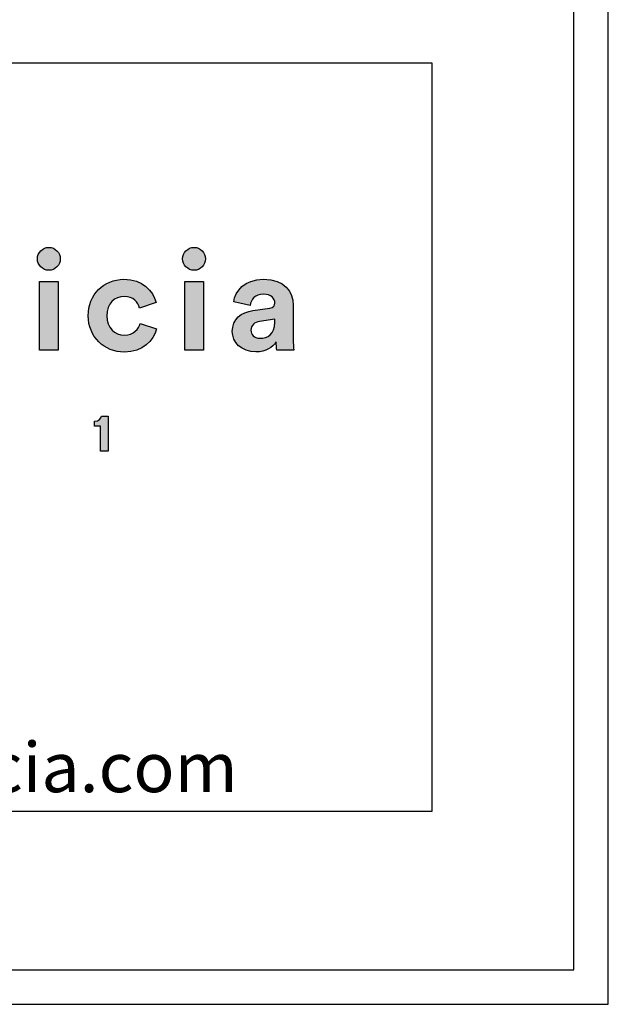
# Model space of a CAD drawing. Units: millimetres. Extents: x 0 to 2821, y 0 to 3990.
# Drawn here: x 2581 to 2821, y 0 to 403 of the extents above; entities that cross this region are included whole.
import ezdxf

# ---------------------------------------------------------------- set-up
doc = ezdxf.new("R2010")
doc.units = ezdxf.units.MM
doc.header["$MEASUREMENT"] = 0
doc.layers.add('5652 Sofa 200 cm', color=7, linetype='Continuous', true_color=0x000000)
doc.layers.add('Layout Large', color=7, linetype='Continuous', true_color=0x000000)
doc.styles.add('Circular Std Book Regular', font='txt')

# ---------------------------------------------------------------- blocks, each defined once
blk = doc.blocks.new('Fredericia Layout Large')
at = {"layer": 'Layout Large'}
for points in [[(1845.67, 220.48), (1845.75, 220.48), (1845.84, 220.47), (1845.93, 220.47), (1846.01, 220.46), (1846.1, 220.45), (1846.18, 220.44), (1846.26, 220.43), (1846.35, 220.41), (1846.43, 220.39), (1846.51, 220.37), (1846.59, 220.35), (1846.67, 220.33), (1846.75, 220.3), (1846.82, 220.27), (1846.9, 220.25), (1846.97, 220.21), (1847.05, 220.18), (1847.12, 220.15), (1847.2, 220.11), (1847.27, 220.07), (1847.34, 220.03), (1847.41, 219.99), (1847.47, 219.95), (1847.54, 219.9), (1847.61, 219.86), (1847.67, 219.81), (1847.73, 219.76), (1847.8, 219.71), (1847.86, 219.66), (1847.92, 219.6), (1847.98, 219.55), (1848.03, 219.49), (1848.09, 219.44), (1848.14, 219.38), (1848.19, 219.32), (1848.25, 219.25), (1848.3, 219.19), (1848.34, 219.13), (1848.39, 219.06), (1848.44, 218.99), (1848.48, 218.93), (1848.52, 218.86), (1848.56, 218.79), (1848.6, 218.72), (1848.64, 218.64), (1848.67, 218.57), (1848.71, 218.5), (1848.74, 218.42), (1848.77, 218.35), (1848.8, 218.27), (1848.83, 218.19), (1848.85, 218.11), (1848.87, 218.03), (1848.89, 217.95), (1848.91, 217.87), (1848.93, 217.79), (1848.95, 217.71), (1848.96, 217.62), (1848.97, 217.54), (1848.98, 217.45), (1848.99, 217.37), (1848.99, 217.28), (1849, 217.19), (1849, 217.11), (1849, 217.02), (1848.99, 216.94), (1848.99, 216.86), (1848.98, 216.78), (1848.97, 216.69), (1848.96, 216.61), (1848.95, 216.53), (1848.93, 216.45), (1848.91, 216.37), (1848.89, 216.29), (1848.87, 216.22), (1848.85, 216.14), (1848.83, 216.06), (1848.8, 215.99), (1848.77, 215.91), (1848.74, 215.84), (1848.71, 215.77), (1848.67, 215.69), (1848.64, 215.62), (1848.6, 215.55), (1848.56, 215.48), (1848.52, 215.41), (1848.48, 215.35), (1848.44, 215.28), (1848.39, 215.22), (1848.34, 215.15), (1848.3, 215.09), (1848.25, 215.03), (1848.19, 214.97), (1848.14, 214.91), (1848.09, 214.85), (1848.03, 214.79), (1847.98, 214.74), (1847.92, 214.68), (1847.86, 214.63), (1847.8, 214.58), (1847.73, 214.53), (1847.67, 214.48), (1847.61, 214.43), (1847.54, 214.39), (1847.47, 214.34), (1847.41, 214.3), (1847.34, 214.26), (1847.27, 214.22), (1847.2, 214.18), (1847.12, 214.15), (1847.05, 214.11), (1846.97, 214.08), (1846.9, 214.05), (1846.82, 214.02), (1846.75, 213.99), (1846.67, 213.97), (1846.59, 213.94), (1846.51, 213.92), (1846.43, 213.9), (1846.35, 213.88), (1846.26, 213.87), (1846.18, 213.86), (1846.1, 213.84), (1846.01, 213.83), (1845.93, 213.83), (1845.84, 213.82), (1845.75, 213.82), (1845.67, 213.82), (1845.58, 213.82), (1845.5, 213.82), (1845.41, 213.83), (1845.33, 213.83), (1845.24, 213.84), (1845.16, 213.86), (1845.08, 213.87), (1845, 213.88), (1844.92, 213.9), (1844.84, 213.92), (1844.76, 213.94), (1844.68, 213.97), (1844.6, 213.99), (1844.52, 214.02), (1844.45, 214.05), (1844.37, 214.08), (1844.3, 214.11), (1844.23, 214.15), (1844.15, 214.18), (1844.08, 214.22), (1844.01, 214.26), (1843.94, 214.3), (1843.88, 214.34), (1843.81, 214.39), (1843.74, 214.43), (1843.68, 214.48), (1843.61, 214.53), (1843.55, 214.58), (1843.49, 214.63), (1843.43, 214.68), (1843.37, 214.74), (1843.31, 214.79), (1843.26, 214.85), (1843.2, 214.91), (1843.15, 214.97), (1843.1, 215.03), (1843.05, 215.09), (1843, 215.15), (1842.95, 215.22), (1842.91, 215.28), (1842.86, 215.35), (1842.82, 215.41), (1842.78, 215.48), (1842.74, 215.55), (1842.7, 215.62), (1842.66, 215.69), (1842.63, 215.77), (1842.6, 215.84), (1842.57, 215.91), (1842.54, 215.99), (1842.51, 216.06), (1842.48, 216.14), (1842.46, 216.22), (1842.44, 216.29), (1842.42, 216.37), (1842.4, 216.45), (1842.39, 216.53), (1842.37, 216.61), (1842.36, 216.69), (1842.35, 216.78), (1842.34, 216.86), (1842.34, 216.94), (1842.34, 217.02), (1842.33, 217.11), (1842.34, 217.19), (1842.34, 217.28), (1842.34, 217.37), (1842.35, 217.45), (1842.36, 217.54), (1842.37, 217.62), (1842.39, 217.71), (1842.4, 217.79), (1842.42, 217.87), (1842.44, 217.95), (1842.46, 218.03), (1842.48, 218.11), (1842.51, 218.19), (1842.54, 218.27), (1842.57, 218.35), (1842.6, 218.42), (1842.63, 218.5), (1842.66, 218.57), (1842.7, 218.64), (1842.74, 218.72), (1842.78, 218.79), (1842.82, 218.86), (1842.86, 218.93), (1842.91, 218.99), (1842.95, 219.06), (1843, 219.13), (1843.05, 219.19), (1843.1, 219.25), (1843.15, 219.32), (1843.2, 219.38), (1843.26, 219.44), (1843.31, 219.49), (1843.37, 219.55), (1843.43, 219.6), (1843.49, 219.66), (1843.55, 219.71), (1843.61, 219.76), (1843.68, 219.81), (1843.74, 219.86), (1843.81, 219.9), (1843.88, 219.95), (1843.94, 219.99), (1844.01, 220.03), (1844.08, 220.07), (1844.15, 220.11), (1844.23, 220.15), (1844.3, 220.18), (1844.37, 220.21), (1844.45, 220.25), (1844.52, 220.27), (1844.6, 220.3), (1844.68, 220.33), (1844.76, 220.35), (1844.84, 220.37), (1844.92, 220.39), (1845, 220.41), (1845.08, 220.43), (1845.16, 220.44), (1845.24, 220.45), (1845.33, 220.46), (1845.41, 220.47), (1845.5, 220.47), (1845.58, 220.48)], [(1887.92, 220.48), (1888.01, 220.48), (1888.1, 220.47), (1888.18, 220.47), (1888.27, 220.46), (1888.35, 220.45), (1888.44, 220.44), (1888.52, 220.43), (1888.6, 220.41), (1888.68, 220.39), (1888.76, 220.37), (1888.84, 220.35), (1888.92, 220.33), (1889, 220.3), (1889.08, 220.27), (1889.15, 220.25), (1889.23, 220.21), (1889.3, 220.18), (1889.38, 220.15), (1889.45, 220.11), (1889.52, 220.07), (1889.59, 220.03), (1889.66, 219.99), (1889.73, 219.95), (1889.8, 219.9), (1889.86, 219.86), (1889.93, 219.81), (1889.99, 219.76), (1890.05, 219.71), (1890.11, 219.66), (1890.17, 219.6), (1890.23, 219.55), (1890.29, 219.49), (1890.34, 219.44), (1890.4, 219.38), (1890.45, 219.32), (1890.5, 219.25), (1890.55, 219.19), (1890.6, 219.13), (1890.65, 219.06), (1890.69, 218.99), (1890.73, 218.93), (1890.78, 218.86), (1890.82, 218.79), (1890.86, 218.72), (1890.89, 218.64), (1890.93, 218.57), (1890.96, 218.5), (1890.99, 218.42), (1891.02, 218.35), (1891.05, 218.27), (1891.08, 218.19), (1891.1, 218.11), (1891.13, 218.03), (1891.15, 217.95), (1891.17, 217.87), (1891.19, 217.79), (1891.2, 217.71), (1891.21, 217.62), (1891.23, 217.54), (1891.23, 217.45), (1891.24, 217.37), (1891.25, 217.28), (1891.25, 217.19), (1891.25, 217.11), (1891.25, 217.02), (1891.25, 216.94), (1891.24, 216.86), (1891.23, 216.78), (1891.23, 216.69), (1891.21, 216.61), (1891.2, 216.53), (1891.19, 216.45), (1891.17, 216.37), (1891.15, 216.29), (1891.13, 216.22), (1891.1, 216.14), (1891.08, 216.06), (1891.05, 215.99), (1891.02, 215.91), (1890.99, 215.84), (1890.96, 215.77), (1890.93, 215.69), (1890.89, 215.62), (1890.86, 215.55), (1890.82, 215.48), (1890.78, 215.41), (1890.73, 215.35), (1890.69, 215.28), (1890.65, 215.22), (1890.6, 215.15), (1890.55, 215.09), (1890.5, 215.03), (1890.45, 214.97), (1890.4, 214.91), (1890.34, 214.85), (1890.29, 214.79), (1890.23, 214.74), (1890.17, 214.68), (1890.11, 214.63), (1890.05, 214.58), (1889.99, 214.53), (1889.93, 214.48), (1889.86, 214.43), (1889.8, 214.39), (1889.73, 214.34), (1889.66, 214.3), (1889.59, 214.26), (1889.52, 214.22), (1889.45, 214.18), (1889.38, 214.15), (1889.3, 214.11), (1889.23, 214.08), (1889.15, 214.05), (1889.08, 214.02), (1889, 213.99), (1888.92, 213.97), (1888.84, 213.94), (1888.76, 213.92), (1888.68, 213.9), (1888.6, 213.88), (1888.52, 213.87), (1888.44, 213.86), (1888.35, 213.84), (1888.27, 213.83), (1888.18, 213.83), (1888.1, 213.82), (1888.01, 213.82), (1887.92, 213.82), (1887.84, 213.82), (1887.75, 213.82), (1887.67, 213.83), (1887.58, 213.83), (1887.5, 213.84), (1887.42, 213.86), (1887.33, 213.87), (1887.25, 213.88), (1887.17, 213.9), (1887.09, 213.92), (1887.01, 213.94), (1886.93, 213.97), (1886.86, 213.99), (1886.78, 214.02), (1886.7, 214.05), (1886.63, 214.08), (1886.56, 214.11), (1886.48, 214.15), (1886.41, 214.18), (1886.34, 214.22), (1886.27, 214.26), (1886.2, 214.3), (1886.13, 214.34), (1886.06, 214.39), (1886, 214.43), (1885.93, 214.48), (1885.87, 214.53), (1885.81, 214.58), (1885.75, 214.63), (1885.69, 214.68), (1885.63, 214.74), (1885.57, 214.79), (1885.51, 214.85), (1885.46, 214.91), (1885.41, 214.97), (1885.35, 215.03), (1885.3, 215.09), (1885.26, 215.15), (1885.21, 215.22), (1885.16, 215.28), (1885.12, 215.35), (1885.07, 215.41), (1885.03, 215.48), (1884.99, 215.55), (1884.96, 215.62), (1884.92, 215.69), (1884.89, 215.77), (1884.85, 215.84), (1884.82, 215.91), (1884.79, 215.99), (1884.77, 216.06), (1884.74, 216.14), (1884.72, 216.22), (1884.7, 216.29), (1884.68, 216.37), (1884.66, 216.45), (1884.64, 216.53), (1884.63, 216.61), (1884.62, 216.69), (1884.61, 216.78), (1884.6, 216.86), (1884.59, 216.94), (1884.59, 217.02), (1884.59, 217.11), (1884.59, 217.19), (1884.59, 217.28), (1884.6, 217.37), (1884.61, 217.45), (1884.62, 217.54), (1884.63, 217.62), (1884.64, 217.71), (1884.66, 217.79), (1884.68, 217.87), (1884.7, 217.95), (1884.72, 218.03), (1884.74, 218.11), (1884.77, 218.19), (1884.79, 218.27), (1884.82, 218.35), (1884.85, 218.42), (1884.89, 218.5), (1884.92, 218.57), (1884.96, 218.64), (1884.99, 218.72), (1885.03, 218.79), (1885.07, 218.86), (1885.12, 218.93), (1885.16, 218.99), (1885.21, 219.06), (1885.26, 219.13), (1885.3, 219.19), (1885.35, 219.25), (1885.41, 219.32), (1885.46, 219.38), (1885.51, 219.44), (1885.57, 219.49), (1885.63, 219.55), (1885.69, 219.6), (1885.75, 219.66), (1885.81, 219.71), (1885.87, 219.76), (1885.93, 219.81), (1886, 219.86), (1886.06, 219.9), (1886.13, 219.95), (1886.2, 219.99), (1886.27, 220.03), (1886.34, 220.07), (1886.41, 220.11), (1886.48, 220.15), (1886.56, 220.18), (1886.63, 220.21), (1886.7, 220.25), (1886.78, 220.27), (1886.86, 220.3), (1886.93, 220.33), (1887.01, 220.35), (1887.09, 220.37), (1887.17, 220.39), (1887.25, 220.41), (1887.33, 220.43), (1887.42, 220.44), (1887.5, 220.45), (1887.58, 220.46), (1887.67, 220.47), (1887.75, 220.47), (1887.84, 220.48)], [(1842.98, 190.58), (1842.98, 210.57), (1848.39, 210.57), (1848.39, 190.58)], [(1862.53, 200.57), (1862.53, 200.41), (1862.53, 200.24), (1862.54, 200.08), (1862.55, 199.91), (1862.57, 199.76), (1862.59, 199.6), (1862.61, 199.44), (1862.63, 199.29), (1862.66, 199.14), (1862.69, 199), (1862.73, 198.85), (1862.76, 198.71), (1862.8, 198.57), (1862.84, 198.43), (1862.89, 198.3), (1862.94, 198.17), (1862.99, 198.04), (1863.04, 197.91), (1863.1, 197.78), (1863.16, 197.66), (1863.22, 197.54), (1863.28, 197.42), (1863.35, 197.31), (1863.42, 197.2), (1863.49, 197.09), (1863.56, 196.98), (1863.64, 196.88), (1863.72, 196.77), (1863.8, 196.68), (1863.88, 196.58), (1863.96, 196.48), (1864.05, 196.39), (1864.14, 196.3), (1864.23, 196.22), (1864.32, 196.14), (1864.42, 196.05), (1864.51, 195.98), (1864.61, 195.9), (1864.71, 195.83), (1864.81, 195.76), (1864.92, 195.69), (1865.02, 195.63), (1865.13, 195.57), (1865.23, 195.51), (1865.34, 195.45), (1865.45, 195.4), (1865.57, 195.35), (1865.68, 195.3), (1865.8, 195.25), (1865.91, 195.21), (1866.03, 195.17), (1866.15, 195.14), (1866.27, 195.1), (1866.39, 195.07), (1866.51, 195.05), (1866.63, 195.02), (1866.76, 195), (1866.88, 194.98), (1867.01, 194.96), (1867.13, 194.95), (1867.26, 194.94), (1867.39, 194.93), (1867.52, 194.93), (1867.65, 194.93), (1867.77, 194.93), (1867.9, 194.93), (1868.03, 194.94), (1868.15, 194.95), (1868.27, 194.96), (1868.39, 194.97), (1868.5, 194.99), (1868.62, 195.01), (1868.73, 195.03), (1868.84, 195.05), (1868.95, 195.08), (1869.06, 195.1), (1869.16, 195.13), (1869.27, 195.17), (1869.37, 195.2), (1869.47, 195.24), (1869.56, 195.27), (1869.66, 195.31), (1869.75, 195.35), (1869.84, 195.4), (1869.93, 195.44), (1870.02, 195.49), (1870.11, 195.54), (1870.19, 195.59), (1870.28, 195.64), (1870.36, 195.69), (1870.44, 195.74), (1870.52, 195.8), (1870.59, 195.86), (1870.67, 195.91), (1870.74, 195.97), (1870.81, 196.03), (1870.88, 196.09), (1870.95, 196.16), (1871.01, 196.22), (1871.08, 196.29), (1871.14, 196.35), (1871.2, 196.42), (1871.26, 196.48), (1871.32, 196.55), (1871.37, 196.62), (1871.43, 196.69), (1871.48, 196.76), (1871.53, 196.83), (1871.58, 196.9), (1871.63, 196.98), (1871.67, 197.05), (1871.72, 197.12), (1871.8, 197.27), (1871.88, 197.41), (1871.96, 197.56), (1872.02, 197.71), (1872.09, 197.86), (1872.14, 198.01), (1872.19, 198.15), (1872.24, 198.3), (1876.99, 196.71), (1876.95, 196.56), (1876.9, 196.4), (1876.85, 196.25), (1876.8, 196.09), (1876.74, 195.93), (1876.68, 195.78), (1876.62, 195.62), (1876.55, 195.47), (1876.48, 195.31), (1876.41, 195.16), (1876.33, 195.01), (1876.25, 194.85), (1876.17, 194.7), (1876.08, 194.55), (1875.99, 194.4), (1875.9, 194.25), (1875.81, 194.11), (1875.71, 193.96), (1875.6, 193.82), (1875.5, 193.67), (1875.39, 193.53), (1875.28, 193.39), (1875.16, 193.25), (1875.04, 193.12), (1874.92, 192.98), (1874.8, 192.85), (1874.67, 192.72), (1874.54, 192.59), (1874.4, 192.46), (1874.26, 192.34), (1874.12, 192.21), (1873.98, 192.09), (1873.83, 191.98), (1873.68, 191.86), (1873.53, 191.75), (1873.37, 191.64), (1873.21, 191.53), (1873.04, 191.43), (1872.88, 191.32), (1872.71, 191.23), (1872.53, 191.13), (1872.35, 191.04), (1872.17, 190.95), (1871.99, 190.86), (1871.8, 190.78), (1871.61, 190.7), (1871.42, 190.63), (1871.23, 190.56), (1871.03, 190.49), (1870.82, 190.42), (1870.62, 190.36), (1870.41, 190.31), (1870.2, 190.26), (1869.98, 190.21), (1869.76, 190.16), (1869.54, 190.12), (1869.31, 190.09), (1869.08, 190.06), (1868.85, 190.03), (1868.62, 190.01), (1868.38, 189.99), (1868.14, 189.98), (1867.89, 189.97), (1867.65, 189.97), (1867.37, 189.97), (1867.1, 189.98), (1866.83, 190), (1866.56, 190.02), (1866.29, 190.05), (1866.03, 190.09), (1865.76, 190.13), (1865.5, 190.17), (1865.24, 190.23), (1864.99, 190.29), (1864.74, 190.35), (1864.49, 190.42), (1864.24, 190.5), (1864, 190.58), (1863.75, 190.67), (1863.52, 190.76), (1863.28, 190.86), (1863.05, 190.97), (1862.82, 191.08), (1862.6, 191.19), (1862.37, 191.32), (1862.15, 191.44), (1861.94, 191.57), (1861.73, 191.71), (1861.52, 191.85), (1861.32, 192), (1861.12, 192.15), (1860.92, 192.3), (1860.73, 192.46), (1860.54, 192.63), (1860.36, 192.8), (1860.18, 192.97), (1860, 193.15), (1859.83, 193.33), (1859.66, 193.52), (1859.5, 193.71), (1859.34, 193.91), (1859.19, 194.11), (1859.04, 194.31), (1858.9, 194.52), (1858.76, 194.74), (1858.63, 194.95), (1858.5, 195.17), (1858.38, 195.4), (1858.26, 195.62), (1858.15, 195.86), (1858.04, 196.09), (1857.94, 196.33), (1857.84, 196.57), (1857.75, 196.82), (1857.67, 197.07), (1857.59, 197.32), (1857.52, 197.57), (1857.45, 197.83), (1857.39, 198.09), (1857.33, 198.36), (1857.29, 198.62), (1857.24, 198.89), (1857.21, 199.17), (1857.18, 199.44), (1857.15, 199.72), (1857.14, 200), (1857.13, 200.29), (1857.12, 200.57), (1857.13, 200.86), (1857.14, 201.15), (1857.15, 201.43), (1857.18, 201.71), (1857.21, 201.99), (1857.24, 202.26), (1857.28, 202.53), (1857.33, 202.8), (1857.38, 203.07), (1857.44, 203.33), (1857.51, 203.59), (1857.58, 203.85), (1857.66, 204.1), (1857.74, 204.35), (1857.83, 204.59), (1857.93, 204.84), (1858.02, 205.07), (1858.13, 205.31), (1858.24, 205.54), (1858.36, 205.77), (1858.48, 205.99), (1858.6, 206.21), (1858.73, 206.43), (1858.87, 206.64), (1859.01, 206.85), (1859.16, 207.05), (1859.31, 207.25), (1859.46, 207.45), (1859.62, 207.64), (1859.78, 207.83), (1859.95, 208.01), (1860.12, 208.19), (1860.3, 208.36), (1860.48, 208.53), (1860.67, 208.7), (1860.86, 208.86), (1861.05, 209.01), (1861.25, 209.16), (1861.45, 209.31), (1861.65, 209.45), (1861.86, 209.58), (1862.07, 209.71), (1862.29, 209.84), (1862.51, 209.96), (1862.73, 210.08), (1862.95, 210.18), (1863.18, 210.29), (1863.41, 210.39), (1863.65, 210.48), (1863.89, 210.57), (1864.13, 210.65), (1864.37, 210.73), (1864.62, 210.8), (1864.86, 210.86), (1865.12, 210.92), (1865.37, 210.97), (1865.63, 211.02), (1865.88, 211.06), (1866.15, 211.1), (1866.41, 211.12), (1866.67, 211.15), (1866.94, 211.16), (1867.21, 211.17), (1867.48, 211.18), (1867.74, 211.17), (1867.99, 211.17), (1868.23, 211.15), (1868.48, 211.14), (1868.72, 211.12), (1868.95, 211.09), (1869.18, 211.06), (1869.41, 211.02), (1869.64, 210.98), (1869.86, 210.94), (1870.08, 210.89), (1870.3, 210.84), (1870.51, 210.79), (1870.72, 210.73), (1870.92, 210.66), (1871.13, 210.6), (1871.32, 210.52), (1871.52, 210.45), (1871.71, 210.37), (1871.9, 210.29), (1872.08, 210.21), (1872.27, 210.12), (1872.44, 210.03), (1872.62, 209.93), (1872.79, 209.83), (1872.96, 209.73), (1873.12, 209.63), (1873.29, 209.52), (1873.44, 209.41), (1873.6, 209.3), (1873.75, 209.19), (1873.9, 209.07), (1874.04, 208.95), (1874.18, 208.83), (1874.32, 208.7), (1874.45, 208.58), (1874.59, 208.45), (1874.71, 208.32), (1874.84, 208.18), (1874.96, 208.05), (1875.08, 207.91), (1875.19, 207.77), (1875.3, 207.63), (1875.41, 207.49), (1875.51, 207.35), (1875.61, 207.2), (1875.71, 207.06), (1875.81, 206.91), (1875.9, 206.76), (1875.99, 206.61), (1876.07, 206.46), (1876.15, 206.31), (1876.23, 206.15), (1876.3, 206), (1876.37, 205.85), (1876.44, 205.69), (1876.51, 205.53), (1876.57, 205.38), (1876.63, 205.22), (1876.68, 205.06), (1876.73, 204.91), (1876.78, 204.75), (1876.83, 204.59), (1876.87, 204.43), (1872.03, 202.81), (1871.98, 202.96), (1871.93, 203.12), (1871.88, 203.28), (1871.81, 203.43), (1871.75, 203.58), (1871.67, 203.74), (1871.6, 203.89), (1871.51, 204.04), (1871.47, 204.11), (1871.42, 204.18), (1871.38, 204.26), (1871.33, 204.33), (1871.28, 204.4), (1871.23, 204.47), (1871.18, 204.54), (1871.12, 204.61), (1871.07, 204.67), (1871.01, 204.74), (1870.96, 204.81), (1870.9, 204.87), (1870.83, 204.93), (1870.77, 205), (1870.71, 205.06), (1870.64, 205.12), (1870.57, 205.18), (1870.51, 205.23), (1870.43, 205.29), (1870.36, 205.35), (1870.29, 205.4), (1870.21, 205.45), (1870.13, 205.5), (1870.06, 205.55), (1869.97, 205.6), (1869.89, 205.65), (1869.81, 205.69), (1869.72, 205.73), (1869.63, 205.77), (1869.54, 205.81), (1869.45, 205.85), (1869.36, 205.89), (1869.26, 205.92), (1869.17, 205.95), (1869.07, 205.98), (1868.97, 206.01), (1868.86, 206.04), (1868.76, 206.06), (1868.65, 206.08), (1868.54, 206.1), (1868.43, 206.12), (1868.32, 206.14), (1868.21, 206.15), (1868.09, 206.16), (1867.97, 206.17), (1867.85, 206.17), (1867.73, 206.18), (1867.6, 206.18), (1867.48, 206.18), (1867.35, 206.17), (1867.22, 206.17), (1867.09, 206.16), (1866.97, 206.14), (1866.84, 206.13), (1866.72, 206.11), (1866.59, 206.09), (1866.47, 206.06), (1866.35, 206.03), (1866.23, 206), (1866.11, 205.97), (1865.99, 205.94), (1865.88, 205.9), (1865.76, 205.86), (1865.65, 205.81), (1865.53, 205.76), (1865.42, 205.71), (1865.31, 205.66), (1865.2, 205.61), (1865.1, 205.55), (1864.99, 205.49), (1864.89, 205.42), (1864.78, 205.36), (1864.68, 205.29), (1864.58, 205.22), (1864.49, 205.14), (1864.39, 205.07), (1864.3, 204.99), (1864.21, 204.9), (1864.12, 204.82), (1864.03, 204.73), (1863.94, 204.64), (1863.86, 204.55), (1863.78, 204.45), (1863.7, 204.35), (1863.62, 204.25), (1863.55, 204.15), (1863.48, 204.04), (1863.41, 203.94), (1863.34, 203.82), (1863.27, 203.71), (1863.21, 203.59), (1863.15, 203.48), (1863.09, 203.35), (1863.03, 203.23), (1862.98, 203.1), (1862.93, 202.97), (1862.88, 202.84), (1862.84, 202.71), (1862.8, 202.57), (1862.76, 202.43), (1862.72, 202.29), (1862.69, 202.15), (1862.66, 202), (1862.63, 201.85), (1862.61, 201.7), (1862.59, 201.55), (1862.57, 201.39), (1862.55, 201.23), (1862.54, 201.07), (1862.53, 200.91), (1862.53, 200.74)], [(1885.24, 190.58), (1885.24, 210.57), (1890.64, 210.57), (1890.64, 190.58)], [(1860.74, 161.13), (1860.74, 168.43), (1858.97, 168.43), (1858.97, 169.82), (1859.03, 169.82), (1859.09, 169.82), (1859.15, 169.82), (1859.21, 169.83), (1859.26, 169.83), (1859.32, 169.84), (1859.37, 169.85), (1859.43, 169.86), (1859.48, 169.87), (1859.53, 169.88), (1859.58, 169.89), (1859.63, 169.9), (1859.68, 169.92), (1859.73, 169.93), (1859.78, 169.95), (1859.82, 169.97), (1859.87, 169.98), (1859.91, 170), (1859.95, 170.02), (1860, 170.04), (1860.04, 170.06), (1860.08, 170.09), (1860.12, 170.11), (1860.15, 170.13), (1860.19, 170.16), (1860.23, 170.18), (1860.26, 170.21), (1860.3, 170.23), (1860.33, 170.26), (1860.37, 170.29), (1860.4, 170.31), (1860.43, 170.34), (1860.46, 170.37), (1860.49, 170.4), (1860.52, 170.43), (1860.54, 170.46), (1860.57, 170.49), (1860.6, 170.52), (1860.62, 170.55), (1860.65, 170.58), (1860.67, 170.61), (1860.69, 170.64), (1860.71, 170.68), (1860.74, 170.71), (1860.76, 170.74), (1860.78, 170.77), (1860.79, 170.81), (1860.81, 170.84), (1860.83, 170.87), (1860.85, 170.91), (1860.86, 170.94), (1860.88, 170.97), (1860.89, 171), (1860.9, 171.04), (1860.92, 171.07), (1860.93, 171.1), (1860.94, 171.14), (1860.95, 171.17), (1860.96, 171.2), (1860.97, 171.23), (1860.98, 171.26), (1860.99, 171.3), (1860.99, 171.33), (1861, 171.36), (1862.9, 171.36), (1862.9, 161.13)]]:
    blk.add_hatch(color=256, dxfattribs=at).paths.add_polyline_path(points, flags=0)
h = blk.add_hatch(color=256, dxfattribs=at)
h.paths.add_polyline_path([(1905.03, 202.08), (1909.94, 202.81), (1910.05, 202.82), (1910.15, 202.84), (1910.24, 202.86), (1910.33, 202.89), (1910.38, 202.9), (1910.42, 202.91), (1910.46, 202.93), (1910.5, 202.94), (1910.54, 202.95), (1910.58, 202.97), (1910.62, 202.99), (1910.66, 203), (1910.69, 203.02), (1910.73, 203.03), (1910.76, 203.05), (1910.79, 203.07), (1910.83, 203.09), (1910.86, 203.11), (1910.89, 203.13), (1910.92, 203.15), (1910.94, 203.17), (1910.97, 203.19), (1911, 203.21), (1911.02, 203.23), (1911.05, 203.25), (1911.07, 203.27), (1911.1, 203.3), (1911.12, 203.32), (1911.14, 203.34), (1911.16, 203.37), (1911.18, 203.39), (1911.2, 203.42), (1911.22, 203.44), (1911.24, 203.47), (1911.25, 203.49), (1911.27, 203.52), (1911.28, 203.55), (1911.3, 203.57), (1911.31, 203.6), (1911.32, 203.63), (1911.34, 203.65), (1911.35, 203.68), (1911.36, 203.71), (1911.37, 203.74), (1911.38, 203.77), (1911.39, 203.8), (1911.39, 203.83), (1911.4, 203.86), (1911.41, 203.89), (1911.42, 203.92), (1911.42, 203.95), (1911.43, 203.98), (1911.43, 204.01), (1911.43, 204.04), (1911.44, 204.07), (1911.44, 204.1), (1911.44, 204.13), (1911.44, 204.16), (1911.44, 204.23), (1911.44, 204.3), (1911.44, 204.36), (1911.44, 204.43), (1911.43, 204.49), (1911.42, 204.56), (1911.41, 204.62), (1911.4, 204.69), (1911.39, 204.75), (1911.38, 204.81), (1911.36, 204.87), (1911.35, 204.94), (1911.33, 205), (1911.31, 205.06), (1911.29, 205.12), (1911.26, 205.18), (1911.24, 205.23), (1911.21, 205.29), (1911.18, 205.35), (1911.15, 205.41), (1911.12, 205.46), (1911.09, 205.52), (1911.05, 205.57), (1911.01, 205.62), (1910.98, 205.68), (1910.94, 205.73), (1910.9, 205.78), (1910.85, 205.83), (1910.81, 205.88), (1910.76, 205.92), (1910.71, 205.97), (1910.66, 206.02), (1910.61, 206.06), (1910.56, 206.11), (1910.5, 206.15), (1910.45, 206.19), (1910.39, 206.23), (1910.33, 206.27), (1910.27, 206.31), (1910.2, 206.35), (1910.14, 206.38), (1910.07, 206.42), (1910, 206.45), (1909.93, 206.48), (1909.86, 206.51), (1909.79, 206.54), (1909.71, 206.57), (1909.64, 206.6), (1909.56, 206.62), (1909.48, 206.65), (1909.4, 206.67), (1909.31, 206.69), (1909.23, 206.71), (1909.14, 206.73), (1909.05, 206.75), (1908.96, 206.76), (1908.87, 206.78), (1908.78, 206.79), (1908.68, 206.8), (1908.58, 206.81), (1908.48, 206.82), (1908.28, 206.83), (1908.07, 206.83), (1907.96, 206.83), (1907.85, 206.82), (1907.75, 206.82), (1907.64, 206.81), (1907.54, 206.8), (1907.44, 206.79), (1907.34, 206.78), (1907.24, 206.76), (1907.14, 206.74), (1907.05, 206.72), (1906.95, 206.7), (1906.86, 206.68), (1906.77, 206.65), (1906.68, 206.63), (1906.59, 206.6), (1906.5, 206.57), (1906.42, 206.53), (1906.34, 206.5), (1906.26, 206.46), (1906.18, 206.43), (1906.1, 206.39), (1906.02, 206.35), (1905.95, 206.3), (1905.87, 206.26), (1905.8, 206.22), (1905.73, 206.17), (1905.66, 206.12), (1905.59, 206.07), (1905.53, 206.02), (1905.46, 205.97), (1905.4, 205.91), (1905.34, 205.86), (1905.28, 205.8), (1905.22, 205.74), (1905.17, 205.69), (1905.11, 205.63), (1905.06, 205.56), (1905.01, 205.5), (1904.96, 205.44), (1904.91, 205.37), (1904.87, 205.31), (1904.82, 205.24), (1904.78, 205.18), (1904.74, 205.11), (1904.7, 205.04), (1904.66, 204.97), (1904.62, 204.9), (1904.59, 204.82), (1904.55, 204.75), (1904.52, 204.68), (1904.49, 204.6), (1904.46, 204.53), (1904.44, 204.45), (1904.41, 204.38), (1904.39, 204.3), (1904.37, 204.22), (1904.35, 204.14), (1904.33, 204.06), (1904.31, 203.98), (1904.3, 203.9), (1904.28, 203.82), (1904.27, 203.74), (1904.26, 203.66), (1904.25, 203.58), (1899.46, 204.6), (1899.48, 204.74), (1899.5, 204.89), (1899.52, 205.04), (1899.55, 205.18), (1899.58, 205.33), (1899.62, 205.48), (1899.66, 205.63), (1899.7, 205.78), (1899.75, 205.92), (1899.8, 206.07), (1899.85, 206.22), (1899.91, 206.36), (1899.97, 206.51), (1900.04, 206.66), (1900.11, 206.8), (1900.18, 206.94), (1900.26, 207.09), (1900.34, 207.23), (1900.42, 207.37), (1900.51, 207.51), (1900.6, 207.65), (1900.7, 207.78), (1900.8, 207.92), (1900.9, 208.05), (1901.01, 208.18), (1901.12, 208.31), (1901.23, 208.44), (1901.35, 208.57), (1901.47, 208.7), (1901.6, 208.82), (1901.72, 208.94), (1901.86, 209.06), (1901.99, 209.17), (1902.13, 209.29), (1902.28, 209.4), (1902.42, 209.51), (1902.57, 209.62), (1902.73, 209.72), (1902.89, 209.82), (1903.05, 209.92), (1903.21, 210.01), (1903.38, 210.11), (1903.56, 210.19), (1903.73, 210.28), (1903.91, 210.36), (1904.1, 210.44), (1904.28, 210.52), (1904.48, 210.59), (1904.67, 210.66), (1904.87, 210.72), (1905.07, 210.78), (1905.28, 210.84), (1905.49, 210.89), (1905.7, 210.94), (1905.92, 210.98), (1906.14, 211.02), (1906.36, 211.06), (1906.59, 211.09), (1906.82, 211.11), (1907.06, 211.14), (1907.29, 211.15), (1907.54, 211.17), (1907.78, 211.17), (1908.03, 211.18), (1908.33, 211.17), (1908.61, 211.17), (1908.9, 211.15), (1909.17, 211.13), (1909.45, 211.11), (1909.71, 211.08), (1909.97, 211.05), (1910.22, 211.01), (1910.47, 210.97), (1910.72, 210.93), (1910.95, 210.87), (1911.19, 210.82), (1911.41, 210.76), (1911.64, 210.69), (1911.85, 210.63), (1912.06, 210.55), (1912.27, 210.48), (1912.47, 210.4), (1912.67, 210.31), (1912.86, 210.22), (1913.04, 210.13), (1913.22, 210.04), (1913.4, 209.94), (1913.57, 209.83), (1913.73, 209.73), (1913.89, 209.62), (1914.05, 209.5), (1914.2, 209.38), (1914.35, 209.26), (1914.49, 209.14), (1914.62, 209.01), (1914.75, 208.89), (1914.88, 208.75), (1915, 208.62), (1915.12, 208.48), (1915.24, 208.34), (1915.35, 208.2), (1915.45, 208.05), (1915.55, 207.9), (1915.65, 207.75), (1915.74, 207.6), (1915.82, 207.44), (1915.91, 207.28), (1915.99, 207.12), (1916.06, 206.96), (1916.13, 206.8), (1916.2, 206.63), (1916.26, 206.46), (1916.32, 206.29), (1916.37, 206.12), (1916.42, 205.95), (1916.47, 205.77), (1916.51, 205.6), (1916.55, 205.42), (1916.58, 205.24), (1916.61, 205.06), (1916.64, 204.88), (1916.66, 204.7), (1916.68, 204.51), (1916.7, 204.33), (1916.71, 204.14), (1916.72, 203.95), (1916.72, 203.77), (1916.73, 203.58), (1916.73, 193.75), (1916.73, 193.34), (1916.75, 192.91), (1916.8, 192.03), (1916.84, 191.61), (1916.88, 191.22), (1916.92, 190.87), (1916.95, 190.72), (1916.97, 190.58), (1912.01, 190.58), (1911.99, 190.68), (1911.97, 190.8), (1911.95, 190.93), (1911.93, 191.07), (1911.9, 191.37), (1911.87, 191.69), (1911.84, 192.02), (1911.82, 192.35), (1911.81, 192.67), (1911.81, 192.98), (1911.71, 192.83), (1911.61, 192.68), (1911.5, 192.54), (1911.39, 192.39), (1911.27, 192.25), (1911.14, 192.11), (1911.01, 191.98), (1910.88, 191.84), (1910.74, 191.71), (1910.59, 191.59), (1910.44, 191.46), (1910.28, 191.34), (1910.12, 191.23), (1909.95, 191.11), (1909.78, 191), (1909.6, 190.9), (1909.41, 190.8), (1909.22, 190.71), (1909.02, 190.62), (1908.82, 190.53), (1908.61, 190.45), (1908.39, 190.38), (1908.17, 190.31), (1907.95, 190.25), (1907.72, 190.2), (1907.48, 190.15), (1907.23, 190.11), (1906.98, 190.07), (1906.73, 190.05), (1906.46, 190.03), (1906.19, 190.01), (1905.92, 190.01), (1905.72, 190.01), (1905.52, 190.02), (1905.33, 190.03), (1905.14, 190.04), (1904.95, 190.06), (1904.76, 190.08), (1904.58, 190.11), (1904.4, 190.14), (1904.22, 190.17), (1904.05, 190.21), (1903.87, 190.25), (1903.7, 190.3), (1903.53, 190.35), (1903.37, 190.4), (1903.21, 190.45), (1903.05, 190.51), (1902.89, 190.57), (1902.74, 190.64), (1902.59, 190.7), (1902.44, 190.78), (1902.29, 190.85), (1902.15, 190.93), (1902.01, 191.01), (1901.87, 191.09), (1901.74, 191.17), (1901.61, 191.26), (1901.48, 191.35), (1901.36, 191.45), (1901.23, 191.54), (1901.12, 191.64), (1901, 191.74), (1900.89, 191.84), (1900.78, 191.95), (1900.67, 192.06), (1900.57, 192.17), (1900.47, 192.28), (1900.37, 192.39), (1900.28, 192.51), (1900.19, 192.63), (1900.1, 192.75), (1900.02, 192.87), (1899.94, 192.99), (1899.86, 193.12), (1899.79, 193.24), (1899.72, 193.37), (1899.65, 193.5), (1899.59, 193.63), (1899.53, 193.76), (1899.47, 193.9), (1899.42, 194.03), (1899.37, 194.17), (1899.32, 194.31), (1899.28, 194.45), (1899.24, 194.59), (1899.21, 194.73), (1899.17, 194.87), (1899.15, 195.01), (1899.12, 195.15), (1899.1, 195.3), (1899.08, 195.44), (1899.07, 195.59), (1899.06, 195.73), (1899.06, 195.88), (1899.05, 196.02), (1899.06, 196.19), (1899.06, 196.35), (1899.07, 196.52), (1899.08, 196.68), (1899.1, 196.83), (1899.12, 196.99), (1899.15, 197.14), (1899.17, 197.29), (1899.21, 197.44), (1899.24, 197.58), (1899.28, 197.73), (1899.32, 197.87), (1899.36, 198.01), (1899.41, 198.14), (1899.46, 198.28), (1899.52, 198.41), (1899.58, 198.54), (1899.64, 198.67), (1899.7, 198.79), (1899.77, 198.91), (1899.84, 199.03), (1899.91, 199.15), (1899.99, 199.27), (1900.06, 199.38), (1900.15, 199.49), (1900.23, 199.6), (1900.32, 199.71), (1900.41, 199.81), (1900.5, 199.91), (1900.59, 200.01), (1900.69, 200.11), (1900.79, 200.21), (1900.89, 200.3), (1901, 200.39), (1901.1, 200.48), (1901.21, 200.57), (1901.32, 200.65), (1901.44, 200.73), (1901.55, 200.81), (1901.67, 200.89), (1901.79, 200.96), (1901.91, 201.04), (1902.04, 201.11), (1902.16, 201.18), (1902.29, 201.24), (1902.42, 201.31), (1902.55, 201.37), (1902.69, 201.43), (1902.82, 201.48), (1902.96, 201.54), (1903.1, 201.59), (1903.24, 201.64), (1903.52, 201.74), (1903.81, 201.82), (1904.11, 201.9), (1904.41, 201.97), (1904.72, 202.03)], flags=0)
h.paths.add_polyline_path([(1911.44, 198.66), (1911.44, 198.5), (1911.44, 198.34), (1911.43, 198.18), (1911.42, 198.03), (1911.41, 197.88), (1911.39, 197.73), (1911.37, 197.59), (1911.35, 197.45), (1911.32, 197.31), (1911.3, 197.18), (1911.27, 197.05), (1911.23, 196.92), (1911.2, 196.8), (1911.16, 196.68), (1911.12, 196.56), (1911.08, 196.45), (1911.03, 196.34), (1910.99, 196.23), (1910.94, 196.13), (1910.88, 196.02), (1910.83, 195.92), (1910.77, 195.83), (1910.72, 195.74), (1910.66, 195.65), (1910.59, 195.56), (1910.53, 195.47), (1910.46, 195.39), (1910.39, 195.31), (1910.32, 195.24), (1910.25, 195.16), (1910.18, 195.09), (1910.1, 195.02), (1910.03, 194.96), (1909.95, 194.89), (1909.87, 194.83), (1909.79, 194.77), (1909.7, 194.72), (1909.62, 194.67), (1909.53, 194.61), (1909.44, 194.57), (1909.36, 194.52), (1909.27, 194.48), (1909.17, 194.43), (1909.08, 194.39), (1908.99, 194.36), (1908.89, 194.32), (1908.8, 194.29), (1908.7, 194.26), (1908.6, 194.23), (1908.51, 194.2), (1908.41, 194.18), (1908.31, 194.16), (1908.21, 194.14), (1908.1, 194.12), (1908, 194.1), (1907.9, 194.09), (1907.8, 194.07), (1907.69, 194.06), (1907.48, 194.05), (1907.27, 194.04), (1907.06, 194.03), (1906.98, 194.03), (1906.9, 194.04), (1906.82, 194.04), (1906.74, 194.05), (1906.66, 194.05), (1906.59, 194.06), (1906.52, 194.07), (1906.44, 194.08), (1906.37, 194.1), (1906.3, 194.11), (1906.24, 194.13), (1906.17, 194.15), (1906.1, 194.16), (1906.04, 194.18), (1905.98, 194.21), (1905.91, 194.23), (1905.85, 194.25), (1905.79, 194.28), (1905.74, 194.3), (1905.68, 194.33), (1905.62, 194.36), (1905.57, 194.39), (1905.52, 194.42), (1905.47, 194.45), (1905.42, 194.49), (1905.37, 194.52), (1905.32, 194.56), (1905.27, 194.59), (1905.23, 194.63), (1905.19, 194.67), (1905.14, 194.71), (1905.1, 194.75), (1905.06, 194.79), (1905.02, 194.83), (1904.99, 194.87), (1904.95, 194.92), (1904.92, 194.96), (1904.88, 195.01), (1904.85, 195.05), (1904.82, 195.1), (1904.79, 195.15), (1904.76, 195.19), (1904.73, 195.24), (1904.71, 195.29), (1904.68, 195.34), (1904.66, 195.39), (1904.64, 195.44), (1904.62, 195.49), (1904.6, 195.54), (1904.58, 195.59), (1904.56, 195.65), (1904.55, 195.7), (1904.53, 195.75), (1904.52, 195.8), (1904.51, 195.86), (1904.5, 195.91), (1904.49, 195.97), (1904.48, 196.02), (1904.47, 196.07), (1904.47, 196.13), (1904.46, 196.18), (1904.46, 196.24), (1904.46, 196.29), (1904.46, 196.35), (1904.46, 196.42), (1904.46, 196.49), (1904.46, 196.56), (1904.47, 196.63), (1904.48, 196.7), (1904.49, 196.76), (1904.5, 196.83), (1904.51, 196.89), (1904.52, 196.95), (1904.53, 197.02), (1904.55, 197.08), (1904.57, 197.14), (1904.59, 197.2), (1904.61, 197.25), (1904.63, 197.31), (1904.65, 197.36), (1904.67, 197.42), (1904.7, 197.47), (1904.73, 197.52), (1904.75, 197.58), (1904.78, 197.63), (1904.81, 197.68), (1904.84, 197.72), (1904.88, 197.77), (1904.91, 197.82), (1904.95, 197.86), (1904.98, 197.91), (1905.02, 197.95), (1905.06, 197.99), (1905.1, 198.03), (1905.14, 198.07), (1905.18, 198.11), (1905.22, 198.15), (1905.26, 198.19), (1905.31, 198.22), (1905.35, 198.26), (1905.4, 198.29), (1905.45, 198.32), (1905.5, 198.36), (1905.54, 198.39), (1905.59, 198.42), (1905.64, 198.45), (1905.7, 198.48), (1905.75, 198.5), (1905.8, 198.53), (1905.86, 198.56), (1905.91, 198.58), (1905.97, 198.61), (1906.02, 198.63), (1906.08, 198.65), (1906.19, 198.69), (1906.31, 198.73), (1906.43, 198.76), (1906.56, 198.79), (1906.68, 198.82), (1906.81, 198.85), (1906.94, 198.87), (1911.44, 199.56)], flags=0)
at = {"layer": 'Layout Large', "lineweight": 30}
for p, q in [((1957.19, 274.11), (1652.15, 274.11)), ((1957.19, 56.22), (1957.19, 274.11)), ((1652.15, 56.22), (1957.19, 56.22))]:
    blk.add_line(p, q, dxfattribs=at)
at = {"layer": 'Layout Large'}
for p, q in [((1842.98, 190.58), (1842.98, 210.57)), ((1842.98, 210.57), (1848.39, 210.57)), ((1848.39, 210.57), (1848.39, 190.58)), ((1885.24, 190.58), (1885.24, 210.57)), ((1885.24, 210.57), (1890.64, 210.57)), ((1890.64, 210.57), (1890.64, 190.58)), ((1876.87, 204.43), (1872.03, 202.81)), ((1904.25, 203.58), (1899.46, 204.6)), ((1905.03, 202.08), (1909.94, 202.81)), ((1916.73, 203.58), (1916.73, 193.75)), ((1872.24, 198.3), (1876.99, 196.71)), ((1911.44, 199.56), (1906.94, 198.87)), ((1911.44, 198.66), (1911.44, 199.56)), ((1848.39, 190.58), (1842.98, 190.58)), ((1890.64, 190.58), (1885.24, 190.58)), ((1916.97, 190.58), (1912.01, 190.58)), ((1858.97, 168.43), (1858.97, 169.82)), ((1861, 171.36), (1862.9, 171.36)), ((1862.9, 171.36), (1862.9, 161.13)), ((1860.74, 168.43), (1858.97, 168.43)), ((1860.74, 161.13), (1860.74, 168.43)), ((1862.9, 161.13), (1860.74, 161.13))]:
    blk.add_line(p, q, dxfattribs=at)
for points in [[(0, 0), (2008.44, 0), (2008.44, 2840.51), (0, 2840.51)], [(10, 10), (1998.44, 10), (1998.44, 2830.51), (10, 2830.51)]]:
    blk.add_lwpolyline(points, close=True, dxfattribs=at)
for points in [[(1842.33, 217.11), (1842.33, 218.98), (1843.84, 220.48), (1845.67, 220.48)], [(1845.67, 220.48), (1847.53, 220.48), (1849, 218.98), (1849, 217.11)], [(1884.59, 217.11), (1884.59, 218.98), (1886.09, 220.48), (1887.92, 220.48)], [(1887.92, 220.48), (1889.79, 220.48), (1891.25, 218.98), (1891.25, 217.11)], [(1845.67, 213.82), (1843.84, 213.82), (1842.33, 215.32), (1842.33, 217.11)], [(1849, 217.11), (1849, 215.32), (1847.53, 213.82), (1845.67, 213.82)], [(1887.92, 213.82), (1886.09, 213.82), (1884.59, 215.32), (1884.59, 217.11)], [(1891.25, 217.11), (1891.25, 215.32), (1889.79, 213.82), (1887.92, 213.82)], [(1857.12, 200.57), (1857.12, 206.75), (1861.67, 211.18), (1867.48, 211.18)], [(1867.48, 211.18), (1872.93, 211.18), (1876.01, 207.8), (1876.87, 204.43)], [(1899.46, 204.6), (1899.79, 207.72), (1902.67, 211.18), (1908.03, 211.18)], [(1908.03, 211.18), (1914.37, 211.18), (1916.73, 207.6), (1916.73, 203.58)], [(1908.07, 206.83), (1905.72, 206.83), (1904.42, 205.33), (1904.25, 203.58)], [(1911.44, 204.23), (1911.44, 205.65), (1910.35, 206.83), (1908.07, 206.83)], [(1867.6, 206.18), (1864.84, 206.18), (1862.53, 204.19), (1862.53, 200.57)], [(1872.03, 202.81), (1871.55, 204.47), (1870.29, 206.18), (1867.6, 206.18)], [(1909.94, 202.81), (1911.08, 202.97), (1911.44, 203.54), (1911.44, 204.23)], [(1899.05, 196.02), (1899.05, 199.6), (1901.69, 201.59), (1905.03, 202.08)], [(1867.65, 189.97), (1861.75, 189.97), (1857.12, 194.44), (1857.12, 200.57)], [(1862.53, 200.57), (1862.53, 196.96), (1864.88, 194.93), (1867.65, 194.93)], [(1867.65, 194.93), (1870.41, 194.93), (1871.79, 196.75), (1872.24, 198.3)], [(1906.94, 198.87), (1905.55, 198.66), (1904.46, 197.89), (1904.46, 196.35)], [(1907.06, 194.03), (1909.33, 194.03), (1911.44, 195.13), (1911.44, 198.66)], [(1876.99, 196.71), (1876.1, 193.38), (1872.97, 189.97), (1867.65, 189.97)], [(1905.92, 190.01), (1901.65, 190.01), (1899.05, 192.9), (1899.05, 196.02)], [(1904.46, 196.35), (1904.46, 195.17), (1905.31, 194.03), (1907.06, 194.03)], [(1911.81, 192.98), (1910.79, 191.39), (1908.89, 190.01), (1905.92, 190.01)], [(1912.01, 190.58), (1911.89, 191.11), (1911.81, 192.2), (1911.81, 192.98)], [(1916.73, 193.75), (1916.73, 192.69), (1916.85, 191.27), (1916.97, 190.58)], [(1858.97, 169.82), (1860.28, 169.82), (1860.87, 170.7), (1861, 171.36)]]:
    blk.add_open_spline(points, degree=3, dxfattribs=at)
at = {"layer": 'Layout Large', "insert": (1713.22, 76.32), "char_height": 14.5262, "width": 374.3645, "attachment_point": 1, "style": 'Circular Std Book Regular'}
blk.add_mtext('www.fredericia.com', dxfattribs=at)

msp = doc.modelspace()

# ---------------------------------------------------------------- block references
at = {"layer": '5652 Sofa 200 cm', "xscale": 1.40473572190557, "yscale": 1.40473572190557, "zscale": 1.40473572190557}
msp.add_blockref('Fredericia Layout Large', (0, 0), dxfattribs=at)

doc.saveas('drawing.dxf')
